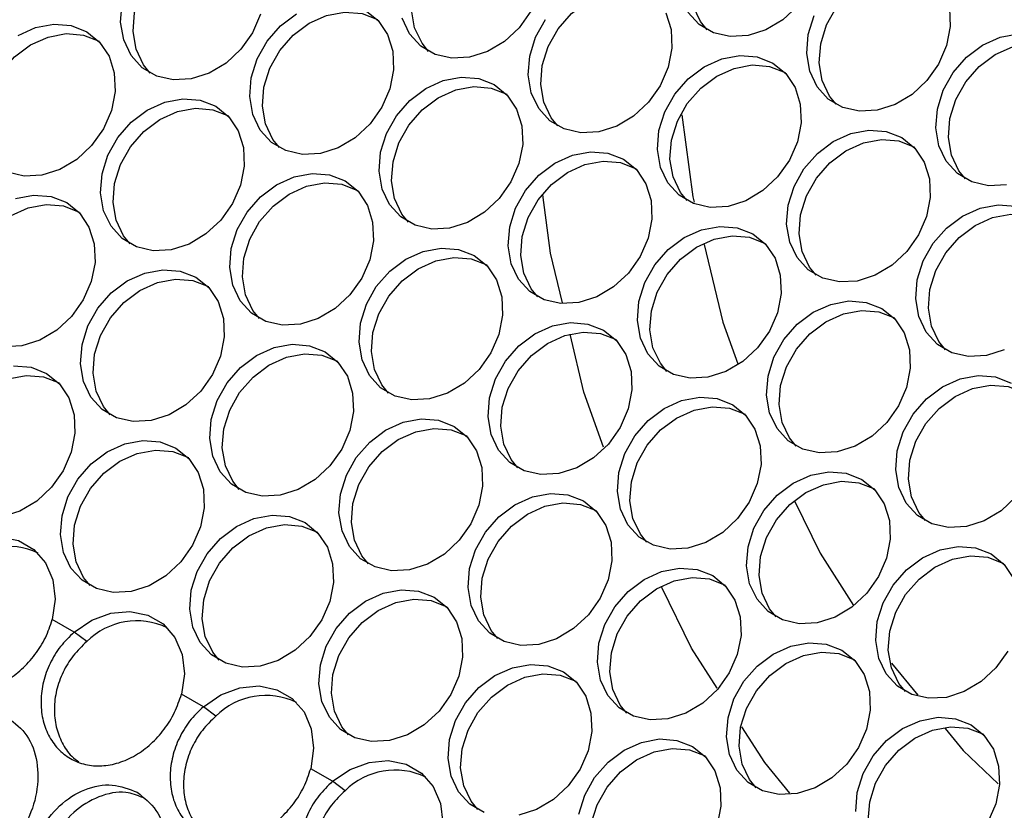
# Model space of a CAD drawing. Units: millimetres. Extents: x -1361 to 1284, y -566 to 1371.
# Drawn here: x 211 to 284, y 967 to 1025 of the extents above; entities that cross this region are included whole.
import ezdxf

# ---------------------------------------------------------------- set-up
doc = ezdxf.new("R2010")
doc.units = ezdxf.units.MM

msp = doc.modelspace()

# ---------------------------------------------------------------- linework, layer by layer
at = {"color": 7, "linetype": 'Continuous', "lineweight": 25}
for p, q in [((252.629, 997.92), (251.599, 1002.205)), ((254.081, 993.855), (252.629, 997.92)), ((214.962, 980.203), (213.348, 981.135)), ((215.888, 979.504), (214.962, 980.203)), ((275.364, 977.896), (277.287, 975.552)), ((224.508, 974.693), (222.894, 975.624)), ((225.433, 973.993), (224.508, 974.693)), ((234.053, 969.182), (232.44, 970.114)), ((234.979, 968.482), (234.053, 969.182))]:
    msp.add_line(p, q, dxfattribs=at)
at = {"color": 7, "linetype": 'Continuous', "lineweight": 25, "flags": 128}
for points in [[(261.724, 1024.695), (261.235, 1025.296), (260.691, 1026.445), (260.466, 1027.76), (260.574, 1029.16), (261.01, 1030.556), (261.746, 1031.86), (262.734, 1032.991), (263.915, 1033.877), (265.212, 1034.462), (266.545, 1034.711), (267.829, 1034.607), (268.985, 1034.157)], [(241.152, 1023.096), (240.663, 1023.697), (240.119, 1024.846), (239.894, 1026.161), (240.002, 1027.561), (240.438, 1028.957), (241.174, 1030.261), (242.163, 1031.392), (243.343, 1032.278), (244.64, 1032.863), (245.973, 1033.112), (247.257, 1033.008), (248.413, 1032.558)], [(220.58, 1021.496), (220.091, 1022.097), (219.547, 1023.246), (219.322, 1024.562), (219.431, 1025.962), (219.866, 1027.358), (220.602, 1028.662), (221.591, 1029.792), (222.771, 1030.678), (224.068, 1031.264), (225.401, 1031.513), (226.686, 1031.409), (227.841, 1030.959)], [(271.27, 1019.184), (270.781, 1019.785), (270.236, 1020.934), (270.011, 1022.25), (270.12, 1023.649), (270.556, 1025.045), (271.292, 1026.349), (272.28, 1027.48), (273.461, 1028.366), (274.758, 1028.952), (276.091, 1029.2), (277.375, 1029.096), (278.531, 1028.646)], [(250.698, 1017.585), (250.209, 1018.186), (249.665, 1019.335), (249.44, 1020.65), (249.548, 1022.05), (249.984, 1023.446), (250.72, 1024.75), (251.708, 1025.881), (252.889, 1026.767), (254.186, 1027.353), (255.519, 1027.601), (256.803, 1027.497), (257.959, 1027.047)], [(228.735, 1025.833), (228.144, 1024.473), (227.275, 1023.246), (226.182, 1022.229), (224.934, 1021.487), (223.608, 1021.067), (222.289, 1020.994), (221.059, 1021.273), (219.996, 1021.887), (219.165, 1022.797), (218.621, 1023.946), (218.396, 1025.262), (218.505, 1026.661)], [(236.461, 1026.148), (237.416, 1025.38), (238.109, 1024.342), (238.497, 1023.1), (238.555, 1021.732), (238.281, 1020.323), (237.69, 1018.962), (236.821, 1017.735), (235.728, 1016.718), (234.48, 1015.977), (233.154, 1015.556), (231.835, 1015.483), (230.605, 1015.762), (229.542, 1016.376), (228.711, 1017.286), (228.167, 1018.435), (227.942, 1019.751), (228.05, 1021.151), (228.486, 1022.547), (229.222, 1023.851), (230.211, 1024.981), (231.391, 1025.867)], [(230.126, 1015.986), (229.637, 1016.587), (229.093, 1017.736), (228.868, 1019.051), (228.976, 1020.451), (229.412, 1021.847), (230.148, 1023.151), (231.137, 1024.282), (232.317, 1025.168), (233.614, 1025.753), (234.947, 1026.002), (236.231, 1025.898), (237.387, 1025.448)], [(248.716, 1026.072), (247.847, 1024.845), (246.754, 1023.828), (245.506, 1023.087), (244.18, 1022.666), (242.861, 1022.593), (241.631, 1022.872), (240.568, 1023.486), (239.737, 1024.396), (239.193, 1025.545)], [(258.68, 1025.941), (259.068, 1024.699), (259.127, 1023.331), (258.852, 1021.922), (258.262, 1020.561), (257.393, 1019.334), (256.3, 1018.318), (255.052, 1017.576), (253.726, 1017.155), (252.407, 1017.082), (251.177, 1017.362), (250.113, 1017.976), (249.283, 1018.886), (248.739, 1020.035), (248.514, 1021.35), (248.622, 1022.75), (249.058, 1024.146), (249.794, 1025.45)], [(268.419, 1026.444), (267.326, 1025.427), (266.078, 1024.686), (264.752, 1024.265), (263.433, 1024.192), (262.203, 1024.471), (261.139, 1025.085), (260.309, 1025.995)], [(279.64, 1026.298), (279.699, 1024.93), (279.424, 1023.521), (278.834, 1022.16), (277.965, 1020.933), (276.872, 1019.917), (275.623, 1019.175), (274.298, 1018.754), (272.979, 1018.681), (271.749, 1018.961), (270.685, 1019.575), (269.855, 1020.485), (269.31, 1021.634), (269.085, 1022.949), (269.194, 1024.349), (269.63, 1025.745)], [(210.819, 1024.268), (212.116, 1024.854), (213.449, 1025.103), (214.734, 1024.999), (215.889, 1024.549)], [(209.554, 1014.387), (209.065, 1014.988), (208.521, 1016.137), (208.296, 1017.452), (208.405, 1018.852), (208.84, 1020.248), (209.576, 1021.552), (210.565, 1022.683), (211.745, 1023.569), (213.042, 1024.154), (214.375, 1024.403), (215.66, 1024.299), (216.815, 1023.849)], [(215.889, 1024.549), (216.844, 1023.781), (217.537, 1022.743), (217.925, 1021.501), (217.983, 1020.132), (217.709, 1018.724), (217.118, 1017.363), (216.249, 1016.136), (215.156, 1015.119), (213.908, 1014.378), (212.582, 1013.957), (211.263, 1013.884), (210.033, 1014.163)], [(283.844, 1013.244), (282.525, 1013.171), (281.295, 1013.45), (280.231, 1014.064), (279.401, 1014.974), (278.856, 1016.123), (278.631, 1017.439), (278.74, 1018.838), (279.176, 1020.234), (279.911, 1021.538), (280.9, 1022.669), (282.08, 1023.555), (283.378, 1024.141), (284.711, 1024.389)], [(280.816, 1013.673), (280.327, 1014.274), (279.782, 1015.423), (279.557, 1016.739), (279.666, 1018.138), (280.102, 1019.534), (280.838, 1020.838), (281.826, 1021.969), (283.006, 1022.855), (284.304, 1023.441), (285.637, 1023.69), (286.921, 1023.586), (288.077, 1023.136)], [(266.579, 1022.236), (267.534, 1021.468), (268.226, 1020.43), (268.614, 1019.188), (268.673, 1017.82), (268.398, 1016.411), (267.808, 1015.05), (266.939, 1013.823), (265.846, 1012.807), (264.598, 1012.065), (263.272, 1011.645), (261.953, 1011.572), (260.723, 1011.851), (259.659, 1012.465), (258.829, 1013.375), (258.285, 1014.524), (258.059, 1015.839), (258.168, 1017.239), (258.604, 1018.635), (259.34, 1019.939), (260.328, 1021.07), (261.509, 1021.956), (262.806, 1022.542), (264.139, 1022.79), (265.423, 1022.686), (266.579, 1022.236)], [(260.244, 1012.074), (259.755, 1012.675), (259.211, 1013.824), (258.985, 1015.14), (259.094, 1016.539), (259.53, 1017.935), (260.266, 1019.239), (261.254, 1020.37), (262.435, 1021.256), (263.732, 1021.842), (265.065, 1022.091), (266.349, 1021.987), (267.505, 1021.536)], [(246.007, 1020.637), (246.962, 1019.869), (247.655, 1018.831), (248.042, 1017.589), (248.101, 1016.221), (247.827, 1014.812), (247.236, 1013.451), (246.367, 1012.224), (245.274, 1011.208), (244.026, 1010.466), (242.7, 1010.045), (241.381, 1009.972), (240.151, 1010.252), (239.087, 1010.866), (238.257, 1011.776), (237.713, 1012.925), (237.488, 1014.24), (237.596, 1015.64), (238.032, 1017.036), (238.768, 1018.34), (239.757, 1019.471), (240.937, 1020.357), (242.234, 1020.942), (243.567, 1021.191), (244.851, 1021.087), (246.007, 1020.637)], [(239.672, 1010.475), (239.183, 1011.076), (238.639, 1012.225), (238.414, 1013.541), (238.522, 1014.94), (238.958, 1016.336), (239.694, 1017.64), (240.683, 1018.771), (241.863, 1019.657), (243.16, 1020.243), (244.493, 1020.491), (245.777, 1020.387), (246.933, 1019.937)], [(225.435, 1019.038), (226.39, 1018.27), (227.083, 1017.232), (227.471, 1015.99), (227.529, 1014.622), (227.255, 1013.213), (226.664, 1011.852), (225.795, 1010.625), (224.702, 1009.609), (223.454, 1008.867), (222.128, 1008.446), (220.809, 1008.373), (219.579, 1008.653), (218.516, 1009.267), (217.685, 1010.177), (217.141, 1011.326), (216.916, 1012.641), (217.025, 1014.041), (217.46, 1015.437), (218.196, 1016.741), (219.185, 1017.872), (220.365, 1018.758), (221.662, 1019.343), (222.995, 1019.592), (224.28, 1019.488), (225.435, 1019.038)], [(219.1, 1008.876), (218.611, 1009.477), (218.067, 1010.626), (217.842, 1011.941), (217.951, 1013.341), (218.386, 1014.737), (219.122, 1016.041), (220.111, 1017.172), (221.291, 1018.058), (222.588, 1018.644), (223.921, 1018.892), (225.206, 1018.788), (226.361, 1018.338)], [(259.861, 1018.396), (260.669, 1012.349), (260.761, 1011.964)], [(276.125, 1016.725), (277.079, 1015.957), (277.772, 1014.92), (278.16, 1013.678), (278.219, 1012.309), (277.944, 1010.9), (277.354, 1009.54), (276.485, 1008.312), (275.392, 1007.296), (274.143, 1006.554), (272.818, 1006.134), (271.499, 1006.061), (270.269, 1006.34), (269.205, 1006.954), (268.375, 1007.864), (267.83, 1009.013), (267.605, 1010.329), (267.714, 1011.728), (268.15, 1013.124), (268.886, 1014.428), (269.874, 1015.559), (271.054, 1016.445), (272.352, 1017.031), (273.685, 1017.28), (274.969, 1017.176), (276.125, 1016.725)], [(269.79, 1006.563), (269.301, 1007.164), (268.756, 1008.313), (268.531, 1009.629), (268.64, 1011.029), (269.076, 1012.424), (269.812, 1013.729), (270.8, 1014.859), (271.98, 1015.745), (273.278, 1016.331), (274.611, 1016.58), (275.895, 1016.476), (277.051, 1016.026)], [(255.553, 1015.126), (256.508, 1014.358), (257.2, 1013.321), (257.588, 1012.078), (257.647, 1010.71), (257.372, 1009.301), (256.782, 1007.94), (255.913, 1006.713), (254.82, 1005.697), (253.572, 1004.955), (252.246, 1004.535), (250.927, 1004.462), (249.697, 1004.741), (248.633, 1005.355), (247.803, 1006.265), (247.259, 1007.414), (247.034, 1008.73), (247.142, 1010.129), (247.578, 1011.525), (248.314, 1012.829), (249.302, 1013.96), (250.483, 1014.846), (251.78, 1015.432), (253.113, 1015.68), (254.397, 1015.576), (255.553, 1015.126)], [(249.218, 1004.964), (248.729, 1005.565), (248.185, 1006.714), (247.96, 1008.03), (248.068, 1009.429), (248.504, 1010.825), (249.24, 1012.129), (250.228, 1013.26), (251.409, 1014.146), (252.706, 1014.732), (254.039, 1014.981), (255.323, 1014.877), (256.479, 1014.427)], [(234.981, 1013.527), (235.936, 1012.759), (236.629, 1011.721), (237.016, 1010.479), (237.075, 1009.111), (236.801, 1007.702), (236.21, 1006.341), (235.341, 1005.114), (234.248, 1004.098), (233, 1003.356), (231.674, 1002.936), (230.355, 1002.863), (229.125, 1003.142), (228.062, 1003.756), (227.231, 1004.666), (226.687, 1005.815), (226.462, 1007.13), (226.57, 1008.53), (227.006, 1009.926), (227.742, 1011.23), (228.731, 1012.361), (229.911, 1013.247), (231.208, 1013.833), (232.541, 1014.081), (233.825, 1013.977), (234.981, 1013.527)], [(228.646, 1003.365), (228.157, 1003.966), (227.613, 1005.115), (227.388, 1006.431), (227.496, 1007.83), (227.932, 1009.226), (228.668, 1010.53), (229.657, 1011.661), (230.837, 1012.547), (232.134, 1013.133), (233.467, 1013.382), (234.751, 1013.278), (235.907, 1012.827)], [(210.636, 1012.233), (211.969, 1012.482), (213.254, 1012.378), (214.409, 1011.928)], [(251.044, 1004.512), (250.161, 1008.183), (249.584, 1012.507)], [(208.074, 1001.766), (207.585, 1002.367), (207.041, 1003.516), (206.816, 1004.832), (206.925, 1006.231), (207.36, 1007.627), (208.096, 1008.931), (209.085, 1010.062), (210.265, 1010.948), (211.562, 1011.534), (212.895, 1011.782), (214.18, 1011.678), (215.335, 1011.228)], [(214.409, 1011.928), (215.364, 1011.16), (216.057, 1010.122), (216.445, 1008.88), (216.503, 1007.512), (216.229, 1006.103), (215.638, 1004.742), (214.769, 1003.515), (213.676, 1002.499), (212.428, 1001.757), (211.102, 1001.336), (209.783, 1001.263)], [(283.689, 1001.044), (282.364, 1000.623), (281.045, 1000.55), (279.815, 1000.829), (278.751, 1001.443), (277.921, 1002.353), (277.376, 1003.502), (277.151, 1004.818), (277.26, 1006.218), (277.696, 1007.613), (278.431, 1008.918), (279.42, 1010.048), (280.6, 1010.934), (281.898, 1011.52), (283.231, 1011.769), (284.515, 1011.665)], [(279.336, 1001.053), (278.847, 1001.654), (278.302, 1002.803), (278.077, 1004.118), (278.186, 1005.518), (278.622, 1006.914), (279.357, 1008.218), (280.346, 1009.348), (281.526, 1010.235), (282.824, 1010.82), (284.157, 1011.069), (285.441, 1010.965), (286.597, 1010.515)], [(265.099, 1009.616), (266.054, 1008.847), (266.746, 1007.81), (267.134, 1006.568), (267.193, 1005.199), (266.918, 1003.79), (266.328, 1002.43), (265.459, 1001.203), (264.366, 1000.186), (263.117, 999.444), (261.792, 999.024), (260.473, 998.951), (259.243, 999.23), (258.179, 999.844), (257.349, 1000.754), (256.804, 1001.903), (256.579, 1003.219), (256.688, 1004.618), (257.124, 1006.014), (257.86, 1007.318), (258.848, 1008.449), (260.029, 1009.335), (261.326, 1009.921), (262.659, 1010.17), (263.943, 1010.066), (265.099, 1009.616)], [(258.764, 999.453), (258.275, 1000.054), (257.73, 1001.203), (257.505, 1002.519), (257.614, 1003.919), (258.05, 1005.315), (258.786, 1006.619), (259.774, 1007.749), (260.955, 1008.635), (262.252, 1009.221), (263.585, 1009.47), (264.869, 1009.366), (266.025, 1008.916)], [(244.527, 1008.016), (245.482, 1007.248), (246.175, 1006.211), (246.562, 1004.969), (246.621, 1003.6), (246.346, 1002.191), (245.756, 1000.831), (244.887, 999.603), (243.794, 998.587), (242.546, 997.845), (241.22, 997.425), (239.901, 997.352), (238.671, 997.631), (237.607, 998.245), (236.777, 999.155), (236.233, 1000.304), (236.008, 1001.62), (236.116, 1003.019), (236.552, 1004.415), (237.288, 1005.719), (238.277, 1006.85), (239.457, 1007.736), (240.754, 1008.322), (242.087, 1008.571), (243.371, 1008.467), (244.527, 1008.016)], [(261.517, 1008.821), (262.896, 1003.083), (263.997, 1000.004)], [(238.192, 997.854), (237.703, 998.455), (237.159, 999.604), (236.934, 1000.92), (237.042, 1002.32), (237.478, 1003.715), (238.214, 1005.02), (239.203, 1006.15), (240.383, 1007.036), (241.68, 1007.622), (243.013, 1007.871), (244.297, 1007.767), (245.453, 1007.317)], [(223.955, 1006.417), (224.91, 1005.649), (225.603, 1004.612), (225.991, 1003.369), (226.049, 1002.001), (225.775, 1000.592), (225.184, 999.231), (224.315, 998.004), (223.222, 996.988), (221.974, 996.246), (220.648, 995.826), (219.329, 995.753), (218.099, 996.032), (217.036, 996.646), (216.205, 997.556), (215.661, 998.705), (215.436, 1000.021), (215.544, 1001.42), (215.98, 1002.816), (216.716, 1004.12), (217.705, 1005.251), (218.885, 1006.137), (220.182, 1006.723), (221.515, 1006.971), (222.799, 1006.867), (223.955, 1006.417)], [(217.62, 996.255), (217.131, 996.856), (216.587, 998.005), (216.362, 999.321), (216.47, 1000.72), (216.906, 1002.116), (217.642, 1003.42), (218.631, 1004.551), (219.811, 1005.437), (221.108, 1006.023), (222.441, 1006.272), (223.725, 1006.168), (224.881, 1005.718)], [(274.645, 1004.105), (275.599, 1003.337), (276.292, 1002.299), (276.68, 1001.057), (276.739, 999.689), (276.464, 998.28), (275.874, 996.919), (275.005, 995.692), (273.912, 994.675), (272.663, 993.934), (271.338, 993.513), (270.019, 993.44), (268.789, 993.719), (267.725, 994.333), (266.895, 995.243), (266.35, 996.392), (266.125, 997.708), (266.234, 999.108), (266.67, 1000.504), (267.406, 1001.808), (268.394, 1002.938), (269.574, 1003.824), (270.872, 1004.41), (272.205, 1004.659), (273.489, 1004.555), (274.645, 1004.105)], [(268.31, 993.943), (267.821, 994.544), (267.276, 995.693), (267.051, 997.008), (267.16, 998.408), (267.596, 999.804), (268.332, 1001.108), (269.32, 1002.239), (270.5, 1003.125), (271.798, 1003.71), (273.131, 1003.959), (274.415, 1003.855), (275.571, 1003.405)], [(254.073, 1002.506), (255.028, 1001.738), (255.72, 1000.7), (256.108, 999.458), (256.167, 998.089), (255.892, 996.681), (255.302, 995.32), (254.433, 994.093), (253.34, 993.076), (252.092, 992.335), (250.766, 991.914), (249.447, 991.841), (248.217, 992.12), (247.153, 992.734), (246.323, 993.644), (245.779, 994.793), (245.554, 996.109), (245.662, 997.509), (246.098, 998.904), (246.834, 1000.209), (247.822, 1001.339), (249.003, 1002.225), (250.3, 1002.811), (251.633, 1003.06), (252.917, 1002.956), (254.073, 1002.506)], [(247.738, 992.344), (247.249, 992.945), (246.705, 994.094), (246.48, 995.409), (246.588, 996.809), (247.024, 998.205), (247.76, 999.509), (248.748, 1000.639), (249.929, 1001.526), (251.226, 1002.111), (252.559, 1002.36), (253.843, 1002.256), (254.999, 1001.806)], [(233.501, 1000.907), (234.456, 1000.138), (235.149, 999.101), (235.536, 997.859), (235.595, 996.49), (235.321, 995.081), (234.73, 993.721), (233.861, 992.494), (232.768, 991.477), (231.52, 990.735), (230.194, 990.315), (228.875, 990.242), (227.645, 990.521), (226.581, 991.135), (225.751, 992.045), (225.207, 993.194), (224.982, 994.51), (225.09, 995.909), (225.526, 997.305), (226.262, 998.609), (227.251, 999.74), (228.431, 1000.626), (229.728, 1001.212), (231.061, 1001.461), (232.345, 1001.357), (233.501, 1000.907)], [(227.166, 990.744), (226.677, 991.345), (226.133, 992.494), (225.908, 993.81), (226.016, 995.21), (226.452, 996.606), (227.188, 997.91), (228.177, 999.04), (229.357, 999.926), (230.654, 1000.512), (231.987, 1000.761), (233.271, 1000.657), (234.427, 1000.207)], [(210.489, 999.862), (211.774, 999.758), (212.929, 999.307)], [(206.594, 989.145), (206.105, 989.746), (205.561, 990.895), (205.336, 992.211), (205.445, 993.611), (205.88, 995.006), (206.616, 996.311), (207.605, 997.441), (208.785, 998.327), (210.082, 998.913), (211.415, 999.162), (212.7, 999.058), (213.855, 998.608)], [(212.929, 999.307), (213.884, 998.539), (214.577, 997.502), (214.965, 996.26), (215.023, 994.891), (214.749, 993.482), (214.158, 992.122), (213.289, 990.894), (212.196, 989.878), (210.948, 989.136), (209.622, 988.716)], [(284.551, 990.181), (283.458, 989.165), (282.209, 988.423), (280.884, 988.002), (279.565, 987.929), (278.335, 988.209), (277.271, 988.823), (276.441, 989.733), (275.896, 990.882), (275.671, 992.197), (275.78, 993.597), (276.216, 994.993), (276.951, 996.297), (277.94, 997.428), (279.12, 998.314), (280.418, 998.899), (281.75, 999.148), (283.035, 999.044), (284.191, 998.594)], [(277.856, 988.432), (277.367, 989.033), (276.822, 990.182), (276.597, 991.498), (276.706, 992.897), (277.142, 994.293), (277.877, 995.597), (278.866, 996.728), (280.046, 997.614), (281.344, 998.2), (282.676, 998.448), (283.961, 998.344), (285.117, 997.894)], [(263.619, 996.995), (264.573, 996.227), (265.266, 995.189), (265.654, 993.947), (265.713, 992.579), (265.438, 991.17), (264.848, 989.809), (263.979, 988.582), (262.886, 987.566), (261.637, 986.824), (260.312, 986.403), (258.993, 986.33), (257.763, 986.61), (256.699, 987.224), (255.869, 988.134), (255.324, 989.283), (255.099, 990.598), (255.208, 991.998), (255.644, 993.394), (256.38, 994.698), (257.368, 995.828), (258.548, 996.715), (259.846, 997.3), (261.179, 997.549), (262.463, 997.445), (263.619, 996.995)], [(257.284, 986.833), (256.795, 987.434), (256.25, 988.583), (256.025, 989.898), (256.134, 991.298), (256.57, 992.694), (257.306, 993.998), (258.294, 995.129), (259.475, 996.015), (260.772, 996.601), (262.105, 996.849), (263.389, 996.745), (264.545, 996.295)], [(243.047, 995.396), (244.002, 994.628), (244.694, 993.59), (245.082, 992.348), (245.141, 990.98), (244.866, 989.571), (244.276, 988.21), (243.407, 986.983), (242.314, 985.966), (241.066, 985.225), (239.74, 984.804), (238.421, 984.731), (237.191, 985.01), (236.127, 985.624), (235.297, 986.534), (234.753, 987.683), (234.528, 988.999), (234.636, 990.399), (235.072, 991.795), (235.808, 993.099), (236.796, 994.229), (237.977, 995.115), (239.274, 995.701), (240.607, 995.95), (241.891, 995.846), (243.047, 995.396)], [(236.712, 985.234), (236.223, 985.835), (235.679, 986.984), (235.454, 988.299), (235.562, 989.699), (235.998, 991.095), (236.734, 992.399), (237.722, 993.53), (238.903, 994.416), (240.2, 995.001), (241.533, 995.25), (242.817, 995.146), (243.973, 994.696)], [(222.475, 993.797), (223.43, 993.029), (224.123, 991.991), (224.51, 990.749), (224.569, 989.38), (224.295, 987.972), (223.704, 986.611), (222.835, 985.384), (221.742, 984.367), (220.494, 983.626), (219.168, 983.205), (217.849, 983.132), (216.619, 983.411), (215.556, 984.025), (214.725, 984.935), (214.181, 986.084), (213.956, 987.4), (214.064, 988.8), (214.5, 990.195), (215.236, 991.5), (216.225, 992.63), (217.405, 993.516), (218.702, 994.102), (220.035, 994.351), (221.319, 994.247), (222.475, 993.797)], [(216.14, 983.635), (215.651, 984.236), (215.107, 985.385), (214.882, 986.7), (214.99, 988.1), (215.426, 989.496), (216.162, 990.8), (217.151, 991.93), (218.331, 992.817), (219.628, 993.402), (220.961, 993.651), (222.245, 993.547), (223.401, 993.097)], [(273.165, 991.484), (274.119, 990.716), (274.812, 989.678), (275.2, 988.436), (275.259, 987.068), (274.984, 985.659), (274.394, 984.298), (273.525, 983.071), (272.432, 982.055), (271.183, 981.313), (269.858, 980.893), (268.539, 980.82), (267.309, 981.099), (266.245, 981.713), (265.415, 982.623), (264.87, 983.772), (264.645, 985.087), (264.754, 986.487), (265.19, 987.883), (265.925, 989.187), (266.914, 990.318), (268.094, 991.204), (269.392, 991.79), (270.725, 992.038), (272.009, 991.934), (273.165, 991.484)], [(266.83, 981.322), (266.341, 981.923), (265.796, 983.072), (265.571, 984.388), (265.68, 985.787), (266.116, 987.183), (266.851, 988.487), (267.84, 989.618), (269.02, 990.504), (270.318, 991.09), (271.651, 991.339), (272.935, 991.235), (274.091, 990.784)], [(252.593, 989.885), (253.548, 989.117), (254.24, 988.079), (254.628, 986.837), (254.687, 985.469), (254.412, 984.06), (253.822, 982.699), (252.953, 981.472), (251.86, 980.456), (250.612, 979.714), (249.286, 979.293), (247.967, 979.22), (246.737, 979.5), (245.673, 980.114), (244.843, 981.024), (244.298, 982.173), (244.073, 983.488), (244.182, 984.888), (244.618, 986.284), (245.354, 987.588), (246.342, 988.719), (247.523, 989.605), (248.82, 990.19), (250.153, 990.439), (251.437, 990.335), (252.593, 989.885)], [(246.258, 979.723), (245.769, 980.324), (245.224, 981.473), (244.999, 982.789), (245.108, 984.188), (245.544, 985.584), (246.28, 986.888), (247.268, 988.019), (248.449, 988.905), (249.746, 989.491), (251.079, 989.739), (252.363, 989.635), (253.519, 989.185)], [(268.211, 989.838), (270.076, 986.021), (272.544, 982.164)], [(232.021, 988.286), (232.976, 987.518), (233.669, 986.48), (234.056, 985.238), (234.115, 983.87), (233.841, 982.461), (233.25, 981.1), (232.381, 979.873), (231.288, 978.857), (230.04, 978.115), (228.714, 977.694), (227.395, 977.621), (226.165, 977.901), (225.101, 978.515), (224.271, 979.425), (223.727, 980.573), (223.502, 981.889), (223.61, 983.289), (224.046, 984.685), (224.782, 985.989), (225.771, 987.119), (226.951, 988.006), (228.248, 988.591), (229.581, 988.84), (230.865, 988.736), (232.021, 988.286)], [(225.686, 978.124), (225.197, 978.725), (224.653, 979.874), (224.428, 981.189), (224.536, 982.589), (224.972, 983.985), (225.708, 985.289), (226.697, 986.42), (227.877, 987.306), (229.174, 987.892), (230.507, 988.14), (231.791, 988.036), (232.947, 987.586)], [(205.416, 985.714), (206.711, 986.591), (208.117, 987.113), (209.531, 987.242), (210.853, 986.969), (211.988, 986.314), (212.855, 985.323), (213.392, 984.067), (213.56, 982.637), (213.348, 981.135)], [(283.94, 978.788), (283.071, 977.56), (281.978, 976.544), (280.729, 975.802), (279.404, 975.382), (278.085, 975.309), (276.855, 975.588), (275.791, 976.202), (274.961, 977.112), (274.416, 978.261), (274.191, 979.577), (274.3, 980.976), (274.736, 982.372), (275.471, 983.676), (276.46, 984.807), (277.64, 985.693), (278.938, 986.279), (280.27, 986.528), (281.555, 986.424), (282.711, 985.973)], [(276.376, 975.811), (275.887, 976.412), (275.342, 977.561), (275.117, 978.877), (275.226, 980.277), (275.662, 981.672), (276.397, 982.977), (277.386, 984.107), (278.566, 984.993), (279.864, 985.579), (281.196, 985.828), (282.481, 985.724), (283.637, 985.274)], [(282.711, 985.973), (283.665, 985.205), (284.358, 984.168)], [(262.139, 984.374), (263.093, 983.606), (263.786, 982.569), (264.174, 981.326), (264.233, 979.958), (263.958, 978.549), (263.368, 977.188), (262.499, 975.961), (261.406, 974.945), (260.157, 974.203), (258.832, 973.783), (257.513, 973.71), (256.283, 973.989), (255.219, 974.603), (254.389, 975.513), (253.844, 976.662), (253.619, 977.978), (253.728, 979.377), (254.164, 980.773), (254.9, 982.077), (255.888, 983.208), (257.068, 984.094), (258.366, 984.68), (259.699, 984.928), (260.983, 984.824), (262.139, 984.374)], [(255.804, 974.212), (255.315, 974.813), (254.77, 975.962), (254.545, 977.278), (254.654, 978.677), (255.09, 980.073), (255.826, 981.377), (256.814, 982.508), (257.994, 983.394), (259.292, 983.98), (260.625, 984.229), (261.909, 984.125), (263.065, 983.675)], [(241.567, 982.775), (242.522, 982.007), (243.214, 980.969), (243.602, 979.727), (243.661, 978.359), (243.386, 976.95), (242.796, 975.589), (241.927, 974.362), (240.834, 973.346), (239.586, 972.604), (238.26, 972.184), (236.941, 972.111), (235.711, 972.39), (234.647, 973.004), (233.817, 973.914), (233.273, 975.063), (233.048, 976.378), (233.156, 977.778), (233.592, 979.174), (234.328, 980.478), (235.316, 981.609), (236.497, 982.495), (237.794, 983.081), (239.127, 983.329), (240.411, 983.225), (241.567, 982.775)], [(262.471, 976.068), (260.582, 979.021), (258.391, 983.506)], [(235.232, 972.613), (234.743, 973.214), (234.199, 974.363), (233.974, 975.679), (234.082, 977.078), (234.518, 978.474), (235.254, 979.778), (236.242, 980.909), (237.423, 981.795), (238.72, 982.381), (240.053, 982.63), (241.337, 982.526), (242.493, 982.075)], [(214.962, 980.203), (216.257, 981.08), (217.662, 981.602), (219.077, 981.731), (220.399, 981.458), (221.534, 980.803), (222.401, 979.812), (222.938, 978.557), (223.106, 977.127), (222.894, 975.624)], [(271.685, 978.864), (272.639, 978.095), (273.332, 977.058), (273.72, 975.816), (273.779, 974.447), (273.504, 973.038), (272.914, 971.678), (272.045, 970.451), (270.952, 969.434), (269.703, 968.692), (268.378, 968.272), (267.059, 968.199), (265.829, 968.478), (264.765, 969.092), (263.935, 970.002), (263.39, 971.151), (263.165, 972.467), (263.274, 973.866), (263.71, 975.262), (264.445, 976.566), (265.434, 977.697), (266.614, 978.583), (267.912, 979.169), (269.244, 979.418), (270.529, 979.314), (271.685, 978.864)], [(265.35, 968.701), (264.861, 969.302), (264.316, 970.451), (264.091, 971.767), (264.2, 973.167), (264.636, 974.563), (265.371, 975.867), (266.36, 976.997), (267.54, 977.883), (268.838, 978.469), (270.17, 978.718), (271.455, 978.614), (272.611, 978.164)], [(245.257, 966.879), (244.193, 967.493), (243.363, 968.403), (242.818, 969.552), (242.593, 970.868), (242.702, 972.267), (243.138, 973.663), (243.874, 974.967), (244.862, 976.098), (246.043, 976.984), (247.34, 977.57), (248.673, 977.819), (249.957, 977.715), (251.113, 977.264)], [(244.778, 967.102), (244.289, 967.703), (243.744, 968.852), (243.519, 970.168), (243.628, 971.568), (244.064, 972.963), (244.8, 974.268), (245.788, 975.398), (246.969, 976.284), (248.266, 976.87), (249.599, 977.119), (250.883, 977.015), (252.039, 976.565)], [(251.113, 977.264), (252.067, 976.496), (252.76, 975.459), (253.148, 974.217), (253.207, 972.848), (252.932, 971.439), (252.342, 970.079), (251.473, 968.851), (250.38, 967.835), (249.131, 967.093), (247.806, 966.673)], [(224.508, 974.693), (225.803, 975.57), (227.208, 976.091), (228.623, 976.22), (229.945, 975.947), (231.08, 975.292), (231.947, 974.301), (232.484, 973.046), (232.652, 971.616), (232.44, 970.114)], [(272.711, 966.956), (272.82, 968.356), (273.256, 969.752), (273.991, 971.056), (274.98, 972.186), (276.16, 973.072), (277.458, 973.658), (278.79, 973.907), (280.075, 973.803), (281.231, 973.353)], [(267.842, 968.311), (265.991, 970.568), (264.299, 973.211)], [(274.896, 963.191), (274.407, 963.792), (273.862, 964.941), (273.637, 966.256), (273.746, 967.656), (274.182, 969.052), (274.917, 970.356), (275.906, 971.487), (277.086, 972.373), (278.384, 972.958), (279.716, 973.207), (281.001, 973.103), (282.157, 972.653)], [(279.308, 973.088), (280.645, 971.458), (283.223, 968.987)], [(281.231, 973.353), (282.185, 972.585), (282.878, 971.547), (283.266, 970.305), (283.325, 968.936), (283.05, 967.528), (282.46, 966.167)], [(252.248, 966.757), (252.684, 968.152), (253.419, 969.457), (254.408, 970.587), (255.588, 971.473), (256.886, 972.059), (258.219, 972.308), (259.503, 972.204), (260.659, 971.754)], [(254.324, 961.592), (253.835, 962.193), (253.29, 963.341), (253.065, 964.657), (253.174, 966.057), (253.61, 967.453), (254.345, 968.757), (255.334, 969.887), (256.514, 970.774), (257.812, 971.359), (259.145, 971.608), (260.429, 971.504), (261.585, 971.054)], [(260.659, 971.754), (261.613, 970.986), (262.306, 969.948), (262.694, 968.706), (262.753, 967.337), (262.478, 965.929)], [(234.053, 969.182), (235.349, 970.059), (236.754, 970.581), (238.169, 970.71), (239.491, 970.437), (240.626, 969.781), (241.493, 968.791), (242.03, 967.535), (242.198, 966.105), (241.985, 964.603)]]:
    msp.add_lwpolyline(points, dxfattribs=at)
at = {"color": 7, "linetype": 'Continuous', "lineweight": 25}
for centre, start, end in [((210.04, 981.301), 64.48948, 134.8823), ((219.586, 975.79), 64.48954, 134.88223), ((229.132, 970.279), 64.48947, 134.88234), ((238.678, 964.768), 64.48955, 134.88226)]:
    msp.add_arc(centre, 5.241, start, end, dxfattribs=at)
for points, knots in [([(205.416, 985.714), (205.062, 985.369), (204.362, 984.687), (203.597, 983.411), (203.097, 982.045), (202.918, 980.639), (203.041, 979.286), (203.48, 978.074), (204.181, 977.059), (205.12, 976.321), (206.226, 975.878), (207.45, 975.782), (208.717, 976.01), (209.958, 976.575), (211.112, 977.418), (212.097, 978.51), (212.892, 979.768), (213.196, 980.68), (213.348, 981.135)], [0, 0, 0, 0, 0.063587, 0.12596, 0.188885, 0.251676, 0.31409, 0.376308, 0.438206, 0.499995, 0.561806, 0.623681, 0.68591, 0.748312, 0.811114, 0.874029, 0.937052, 1, 1, 1, 1]), ([(214.962, 980.203), (214.608, 979.859), (213.908, 979.176), (213.143, 977.9), (212.643, 976.534), (212.464, 975.129), (212.587, 973.776), (213.026, 972.563), (213.726, 971.548), (214.666, 970.81), (215.772, 970.368), (216.996, 970.272), (218.263, 970.499), (219.504, 971.065), (220.658, 971.907), (221.643, 972.999), (222.438, 974.258), (222.742, 975.169), (222.894, 975.624)], [0, 0, 0, 0, 0.0635874, 0.1259597, 0.1888851, 0.2516763, 0.3140904, 0.3763079, 0.4382057, 0.4999948, 0.5618059, 0.6236809, 0.6859103, 0.7483122, 0.8111136, 0.874029, 0.9370519, 1, 1, 1, 1]), ([(215.888, 979.504), (215.539, 979.167), (214.85, 978.501), (214.1, 977.25), (213.615, 975.907), (213.451, 974.525), (213.584, 973.189), (214.039, 972.002), (214.622, 971.108), (215.127, 970.747), (215.311, 970.616)], [0, 0, 0, 0, 0.133345, 0.263988, 0.395949, 0.528066, 0.65999, 0.792154, 0.924167, 1, 1, 1, 1]), ([(210.071, 973.879), (209.472, 974.12), (208.271, 974.602), (206.17, 974.196), (204.257, 972.984), (202.8, 971.067), (202.044, 968.757), (202.093, 966.407), (202.922, 964.384), (204.383, 962.999), (206.249, 962.463), (208.245, 962.855), (210.086, 964.114), (211.507, 966.041), (212.299, 968.341), (212.321, 970.645), (211.599, 972.682), (210.579, 973.481), (210.071, 973.879)], [0, 0, 0, 0, 0.061914, 0.124169, 0.186911, 0.25, 0.313088, 0.37583, 0.438085, 0.5, 0.561914, 0.62417, 0.686912, 0.75, 0.813088, 0.87583, 0.938086, 1, 1, 1, 1]), ([(224.508, 974.693), (224.154, 974.348), (223.454, 973.665), (222.689, 972.39), (222.189, 971.023), (222.01, 969.618), (222.133, 968.265), (222.572, 967.052), (223.272, 966.038), (224.212, 965.3), (225.318, 964.857), (226.542, 964.761), (227.809, 964.989), (229.05, 965.554), (230.204, 966.396), (231.189, 967.488), (231.984, 968.747), (232.288, 969.658), (232.44, 970.114)], [0, 0, 0, 0, 0.0635874, 0.1259597, 0.1888852, 0.2516762, 0.3140903, 0.3763079, 0.4382058, 0.4999948, 0.5618059, 0.6236809, 0.6859103, 0.7483123, 0.8111136, 0.874029, 0.9370519, 1, 1, 1, 1]), ([(225.433, 973.993), (225.085, 973.656), (224.396, 972.991), (223.646, 971.739), (223.161, 970.397), (222.997, 969.014), (223.13, 967.678), (223.585, 966.491), (224.168, 965.597), (224.672, 965.236), (224.857, 965.105)], [0, 0, 0, 0, 0.133345, 0.2639878, 0.3959494, 0.5280658, 0.65999, 0.7921546, 0.9241676, 1, 1, 1, 1]), ([(234.053, 969.182), (233.7, 968.837), (233, 968.154), (232.235, 966.879), (231.735, 965.513), (231.556, 964.107), (231.679, 962.754), (232.118, 961.542), (232.818, 960.527), (233.758, 959.789), (234.864, 959.346), (236.088, 959.25), (237.355, 959.478), (238.596, 960.043), (239.75, 960.886), (240.735, 961.978), (241.53, 963.236), (241.834, 964.147), (241.985, 964.603)], [0, 0, 0, 0, 0.0635874, 0.1259597, 0.1888851, 0.2516762, 0.3140903, 0.3763079, 0.4382058, 0.4999946, 0.561806, 0.623681, 0.6859103, 0.7483122, 0.8111136, 0.874029, 0.9370519, 1, 1, 1, 1]), ([(219.617, 968.368), (219.018, 968.609), (217.817, 969.092), (215.716, 968.686), (213.803, 967.474), (212.346, 965.556), (211.59, 963.246), (211.639, 960.896), (212.468, 958.873), (213.929, 957.488), (215.795, 956.952), (217.791, 957.345), (219.632, 958.603), (221.053, 960.53), (221.845, 962.831), (221.867, 965.134), (221.145, 967.171), (220.125, 967.97), (219.617, 968.368)], [0, 0, 0, 0, 0.061914, 0.124169, 0.186911, 0.25, 0.313088, 0.37583, 0.438086, 0.5, 0.561914, 0.62417, 0.686912, 0.75, 0.813088, 0.87583, 0.938086, 1, 1, 1, 1]), ([(220.013, 967.988), (219.613, 968.142), (218.613, 968.527), (216.748, 968.147), (214.854, 966.986), (213.415, 965.105), (212.679, 962.828), (212.756, 960.525), (213.569, 958.496), (214.589, 957.705), (215.094, 957.314)], [0, 0, 0, 0, 0.087206, 0.217971, 0.348721, 0.479456, 0.610193, 0.740943, 0.871708, 1, 1, 1, 1]), ([(234.979, 968.482), (234.631, 968.146), (233.942, 967.48), (233.192, 966.229), (232.707, 964.886), (232.543, 963.503), (232.676, 962.167), (233.131, 960.981), (233.713, 960.086), (234.218, 959.726), (234.403, 959.594)], [0, 0, 0, 0, 0.133345, 0.263988, 0.395949, 0.528066, 0.65999, 0.792155, 0.924168, 1, 1, 1, 1])]:
    msp.add_open_spline(points, degree=3, knots=knots, dxfattribs=at)

doc.saveas('drawing.dxf')
